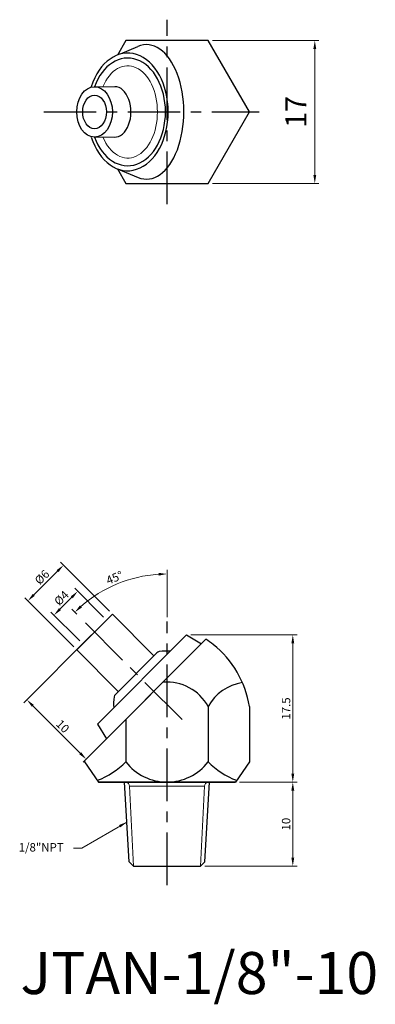
# Model space of a CAD drawing. Units: inches. Extents: x 210 to 252, y 144 to 261.
import ezdxf

# ---------------------------------------------------------------- set-up
doc = ezdxf.new("R2010")
doc.units = ezdxf.units.IN
doc.header["$MEASUREMENT"] = 0
doc.linetypes.add('CENTER', pattern=[2, 1.25, -0.25, 0.25, -0.25])
doc.dimstyles.new('ISO-25', dxfattribs={"dimtxt": 1, "dimasz": 1, "dimexe": 0.5, "dimexo": 0.5, "dimgap": 0.3, "dimtad": 1, "dimtoh": 1, "dimdsep": 46, "dimtxsty": 'Standard', "dimcen": 0, "dimclrd": 7, "dimclre": 7, "dimclrt": 7, "dimadec": 0, "dimazin": 2, "dimtfac": 1, "dimtofl": 0, "dimtmove": 0, "dimatfit": 3, "dimfxl": 1, "dimtolj": 1, "dimlwd": 15, "dimlwe": 15, "dimarcsym": 0})

# ---------------------------------------------------------------- blocks, each defined once
blk = doc.blocks.new('*D1397')
at = {"color": 7, "lineweight": 15, "transparency": 16777216}
for p, q in [((227.21, 190.29), (227.21, 195.93)), ((216.46, 190.65), (215.87, 191.23))]:
    blk.add_line(p, q, dxfattribs=at)
blk.add_arc((227.21, 179.9), 15.53, 93.6905, 131.3095, dxfattribs=at)
at = {"color": 7, "transparency": 16777216}
for points in [[(226.2, 195.56), (226.21, 195.23), (227.21, 195.43)], [(217.07, 191.44), (216.84, 191.69), (216.23, 190.88)]]:
    blk.add_solid(points, dxfattribs=at)
at = {"layer": 'DEFPOINTS', "color": 0, "transparency": 16777216}
for p in [(223.19, 194.9), (216.81, 190.29), (227.21, 189.79), (229, 178.11), (227.21, 159.56)]:
    blk.add_point(p, dxfattribs=at)
at = {"color": 7, "transparency": 16777216, "insert": (220.96, 194.98), "char_height": 1, "attachment_point": 5, "rotation": 22.5}
blk.add_mtext('\\A1;45°', dxfattribs=at)
blk = doc.blocks.new('*D1398')
at = {"color": 7, "lineweight": 15, "transparency": 16777216}
for p, q in [((218.23, 188.17), (210.16, 180.11)), ((225.3, 181.1), (217.23, 173.04)), ((211.22, 179.75), (216.88, 174.1))]:
    blk.add_line(p, q, dxfattribs=at)
at = {"color": 7, "transparency": 16777216}
for points in [[(211.34, 179.87), (211.11, 179.64), (210.52, 180.46)], [(217, 174.21), (216.76, 173.98), (217.59, 173.39)]]:
    blk.add_solid(points, dxfattribs=at)
at = {"layer": 'DEFPOINTS', "color": 0, "transparency": 16777216}
for p in [(218.58, 188.53), (225.65, 181.46), (217.59, 173.39)]:
    blk.add_point(p, dxfattribs=at)
at = {"color": 7, "transparency": 16777216, "insert": (214.79, 177.31), "char_height": 1, "attachment_point": 5, "rotation": 315}
blk.add_mtext('\\A1;10', dxfattribs=at)
blk = doc.blocks.new('*D1399')
at = {"color": 7, "lineweight": 15, "transparency": 16777216}
for p, q in [((230.04, 188.17), (242.69, 188.17)), ((242.19, 171.67), (242.19, 187.17)), ((235.86, 170.67), (242.69, 170.67))]:
    blk.add_line(p, q, dxfattribs=at)
at = {"color": 7, "transparency": 16777216}
for points in [[(242.02, 187.17), (242.36, 187.17), (242.19, 188.17)], [(242.02, 171.67), (242.36, 171.67), (242.19, 170.67)]]:
    blk.add_solid(points, dxfattribs=at)
at = {"layer": 'DEFPOINTS', "color": 0, "transparency": 16777216}
for p in [(229.54, 188.17), (242.19, 188.17), (235.36, 170.67)]:
    blk.add_point(p, dxfattribs=at)
at = {"color": 7, "transparency": 16777216, "insert": (241.39, 179.42), "char_height": 1, "attachment_point": 5, "rotation": 90}
blk.add_mtext('\\A1;17.5', dxfattribs=at)
blk = doc.blocks.new('*D1400')
at = {"color": 7, "lineweight": 15, "transparency": 16777216}
for p, q in [((235.86, 170.67), (242.69, 170.67)), ((242.19, 161.67), (242.19, 169.67)), ((231.71, 160.67), (242.69, 160.67))]:
    blk.add_line(p, q, dxfattribs=at)
at = {"color": 7, "transparency": 16777216}
for points in [[(242.02, 169.67), (242.36, 169.67), (242.19, 170.67)], [(242.02, 161.67), (242.36, 161.67), (242.19, 160.67)]]:
    blk.add_solid(points, dxfattribs=at)
at = {"layer": 'DEFPOINTS', "color": 0, "transparency": 16777216}
for p in [(235.36, 170.67), (242.19, 170.67), (231.21, 160.67)]:
    blk.add_point(p, dxfattribs=at)
at = {"color": 7, "transparency": 16777216, "insert": (241.39, 165.67), "char_height": 1, "attachment_point": 5, "rotation": 90}
blk.add_mtext('\\A1;10', dxfattribs=at)
blk = doc.blocks.new('*D1401')
at = {"color": 7, "lineweight": 15, "transparency": 16777216}
for p, q in [((220.35, 191), (214.52, 196.83)), ((214.17, 195.77), (211.34, 192.94)), ((216.11, 186.76), (210.28, 192.58))]:
    blk.add_line(p, q, dxfattribs=at)
at = {"color": 7, "transparency": 16777216}
for points in [[(214.05, 195.88), (214.29, 195.65), (214.88, 196.47)], [(211.22, 193.05), (211.46, 192.82), (210.64, 192.23)]]:
    blk.add_solid(points, dxfattribs=at)
at = {"layer": 'DEFPOINTS', "color": 0, "transparency": 16777216}
for p in [(210.64, 192.23), (220.7, 190.65), (216.46, 186.4)]:
    blk.add_point(p, dxfattribs=at)
at = {"color": 7, "transparency": 16777216, "insert": (212.32, 195.05), "char_height": 1, "attachment_point": 5, "rotation": 45}
blk.add_mtext('\\A1;%%c6', dxfattribs=at)
blk = doc.blocks.new('*D1402')
at = {"color": 7, "lineweight": 15, "transparency": 16777216}
for p, q in [((219.64, 190.29), (216.22, 193.72)), ((215.87, 192.65), (214.45, 191.24)), ((216.81, 187.47), (213.39, 190.89))]:
    blk.add_line(p, q, dxfattribs=at)
at = {"color": 7, "transparency": 16777216}
for points in [[(215.75, 192.77), (215.99, 192.54), (216.57, 193.36)], [(214.34, 191.36), (214.57, 191.12), (213.75, 190.53)]]:
    blk.add_solid(points, dxfattribs=at)
at = {"layer": 'DEFPOINTS', "color": 0, "transparency": 16777216}
for p in [(213.75, 190.53), (220, 189.94), (217.17, 187.11)]:
    blk.add_point(p, dxfattribs=at)
at = {"color": 7, "transparency": 16777216, "insert": (214.64, 192.56), "char_height": 1, "attachment_point": 5, "rotation": 45}
blk.add_mtext('\\A1;%%c4', dxfattribs=at)
blk = doc.blocks.new('*D1403')
at = {"color": 7, "lineweight": 15, "transparency": 16777216}
for p, q in [((232.62, 258.89), (245.31, 258.89)), ((244.81, 257.89), (244.81, 242.89)), ((232.62, 241.89), (245.31, 241.89))]:
    blk.add_line(p, q, dxfattribs=at)
at = {"color": 7, "transparency": 16777216}
for points in [[(244.64, 257.89), (244.98, 257.89), (244.81, 258.89)], [(244.64, 242.89), (244.98, 242.89), (244.81, 241.89)]]:
    blk.add_solid(points, dxfattribs=at)
at = {"layer": 'DEFPOINTS', "color": 0, "transparency": 16777216}
for p in [(232.12, 258.89), (232.12, 241.89), (244.81, 241.89)]:
    blk.add_point(p, dxfattribs=at)
at = {"color": 7, "transparency": 16777216, "insert": (242.56, 250.39), "char_height": 2.5, "attachment_point": 5, "rotation": 90}
blk.add_mtext('\\A1;17', dxfattribs=at)

msp = doc.modelspace()

# ---------------------------------------------------------------- linework, layer by layer
at = {"color": 3, "linetype": 'CENTER', "ltscale": 5}
for p, q in [((227.208, 239.423), (227.208, 261.363)), ((212.539, 250.393), (238.178, 250.393)), ((228.999, 178.109), (216.814, 190.294)), ((227.208, 158.406), (227.208, 189.787))]:
    msp.add_line(p, q, dxfattribs=at)
for p, q in [((221.68, 257.282), (223.733, 258.172)), ((221.388, 243.593), (223.768, 242.599)), ((216.46, 186.405), (220.703, 190.647)), ((220.703, 190.647), (225.652, 185.698)), ((231.852, 187.655), (217.394, 173.196)), ((229.542, 188.173), (218.935, 177.566)), ((229.542, 188.173), (231.309, 187.112)), ((221.41, 181.455), (216.46, 186.405)), ((221.056, 181.102), (226.006, 186.051)), ((232.115, 179.669), (232.115, 173.069)), ((237.022, 179.669), (237.022, 173.069)), ((222.3, 178.103), (222.3, 173.069)), ((218.935, 177.566), (219.996, 175.798)), ((217.394, 173.196), (217.394, 173.069)), ((217.394, 173.069), (219.059, 170.669)), ((237.022, 173.069), (235.357, 170.669)), ((235.357, 170.669), (219.057, 170.669)), ((219.057, 170.669), (235.357, 170.669)), ((222.708, 161.169), (222.158, 170.669)), ((231.708, 161.169), (232.258, 170.669)), ((223.208, 160.669), (222.708, 161.169)), ((223.208, 160.669), (231.208, 160.669)), ((231.208, 160.669), (231.708, 161.169))]:
    msp.add_line(p, q)
at = {"lineweight": 15}
for p, q in [((218.532, 253.392), (220.986, 253.392)), ((218.581, 247.393), (220.938, 247.393)), ((223.208, 160.669), (222.758, 170.169)), ((222.758, 170.169), (231.658, 170.169)), ((231.208, 160.669), (231.658, 170.169))]:
    msp.add_line(p, q, dxfattribs=at)
msp.add_lwpolyline([(221.3, 243.626), (222.301, 241.893), (232.116, 241.893), (237.023, 250.393), (232.116, 258.893), (222.301, 258.893), (221.3, 257.16)])
for centre, radius, start, end in [((226.977, 179.852), 9.2, 51.4711, 58.00373), ((227.199, 179.908), 6.35, 86.25765, 98.25243), ((225.333, 177.787), 11.84, 9.14837, 51.47187), ((226.36, 185.698), 0.5, 98.25243, 135), ((227.207, 176.967), 5.602, 28.83935, 94.70427), ((237.022, 176.967), 5.602, 98.53122, 151.16065), ((227.199, 179.908), 6.35, 171.74757, 183.74235), ((221.41, 180.748), 0.5, 135, 171.74757), ((215.698, 179.56), 9.258, 290.4548, 315.48786), ((227.207, 176.897), 6.224, 217.95154, 322.04846), ((238.717, 179.56), 9.258, 224.51214, 249.5452)]:
    msp.add_arc(centre, radius, start, end)
for centre, start, end in [((222.258, 170.169), 0, 90), ((232.158, 170.169), 90, 180)]:
    msp.add_arc(centre, 0.5, start, end, dxfattribs=at)
for centre, major_axis, ratio, start_param, end_param in [((224.769, 250.393), (0, -8), 0.5547356, 6.055532, 9.6605712), ((222.533, 250.393), (0, -7), 0.688701, 5.1553, 10.552791), ((222.533, 250.393), (0, -6.4), 0.7030489, 5.2002641, 10.5078452), ((220.986, 250.392), (0, -3), 0.6426569, 6.2581751, 9.424778)]:
    msp.add_ellipse(centre, major_axis=major_axis, ratio=ratio, start_param=start_param, end_param=end_param)
msp.add_ellipse((222.534, 250.393), major_axis=(0, -5.49), ratio=0.6430259, start_param=5.2905062, end_param=10.4176469, dxfattribs=at)
for major_axis in [(0, -3), (0, -2)]:
    msp.add_ellipse((218.581, 250.393), major_axis=major_axis, ratio=0.7071068)

# ---------------------------------------------------------------- texts
at = {"insert": (214.905, 162.412), "char_height": 1, "attachment_point": 9}
msp.add_mtext('{\\f新細明體|b0|i0|c136|p18;1/8"NPT}', dxfattribs=at)
at = {"insert": (209.754, 150.458), "char_height": 5, "width": 29.8122, "attachment_point": 1}
msp.add_mtext('{\\f新細明體|b0|i0|c136|p18;JTAN-1/8"-10}', dxfattribs=at)

# ---------------------------------------------------------------- dimensions: what is measured, and where the dimension line sits
for base, p1, p2, angle, text, override, picture, middle, dimtype in [((244.811, 241.893), (232.116, 258.893), (232.116, 241.893), 90, '17', {"dimtxt": 2.5, "dimgap": 1}, '*D1403', (244.811, 250.392), 160), ((210.635, 192.23), (220.703, 190.647), (216.46, 186.405), 225, '%%c<>', {"dimtmove": 1}, '*D1401', (212.889, 194.483), 161), ((213.746, 190.533), (219.996, 189.94), (217.167, 187.112), 225, '%%c<>', {"dimtmove": 1}, '*D1402', (215.21, 191.997), 161)]:
    dim = msp.add_linear_dim(base=base, p1=p1, p2=p2, angle=angle, text=text, dimstyle='ISO-25', override=override)
    dim.commit()
    dim.dimension.update_dxf_attribs({"geometry": picture, "text_midpoint": middle, "dimtype": dimtype})
dim = msp.add_angular_dim_2l(base=(223.189, 194.898), line1=((227.208, 159.56), (227.208, 189.787)), line2=((228.999, 178.109), (216.814, 190.294)), dimstyle='ISO-25', override={"dimtmove": 1})
dim.commit()
dim.dimension.update_dxf_attribs({"geometry": '*D1397', "text_midpoint": (220.96, 194.985)})
for base, p1, p2, angle, picture, middle, dimtype in [((217.587, 173.39), (218.581, 188.526), (225.652, 181.455), 315, '*D1398', (214.228, 176.749), 161), ((242.191, 188.173), (235.357, 170.669), (229.542, 188.173), 90, '*D1399', (242.191, 179.421), 160), ((242.191, 170.669), (231.208, 160.669), (235.357, 170.669), 90, '*D1400', (242.191, 165.669), 160)]:
    dim = msp.add_linear_dim(base=base, p1=p1, p2=p2, angle=angle, dimstyle='ISO-25', override={"dimtmove": 1})
    dim.commit()
    dim.dimension.update_dxf_attribs({"geometry": picture, "text_midpoint": middle, "dimtype": dimtype})

# ---------------------------------------------------------------- leaders
at = {"annotation_type": 0, "has_hookline": 1, "hookline_direction": 1, "text_width": 4.817}
msp.add_leader([(222.433, 165.919), (217.071, 162.822), (216.071, 162.822)], dimstyle='ISO-25', override={"dimgap": 0.3, "dimtad": 0}, dxfattribs=at)

doc.saveas('drawing.dxf')
